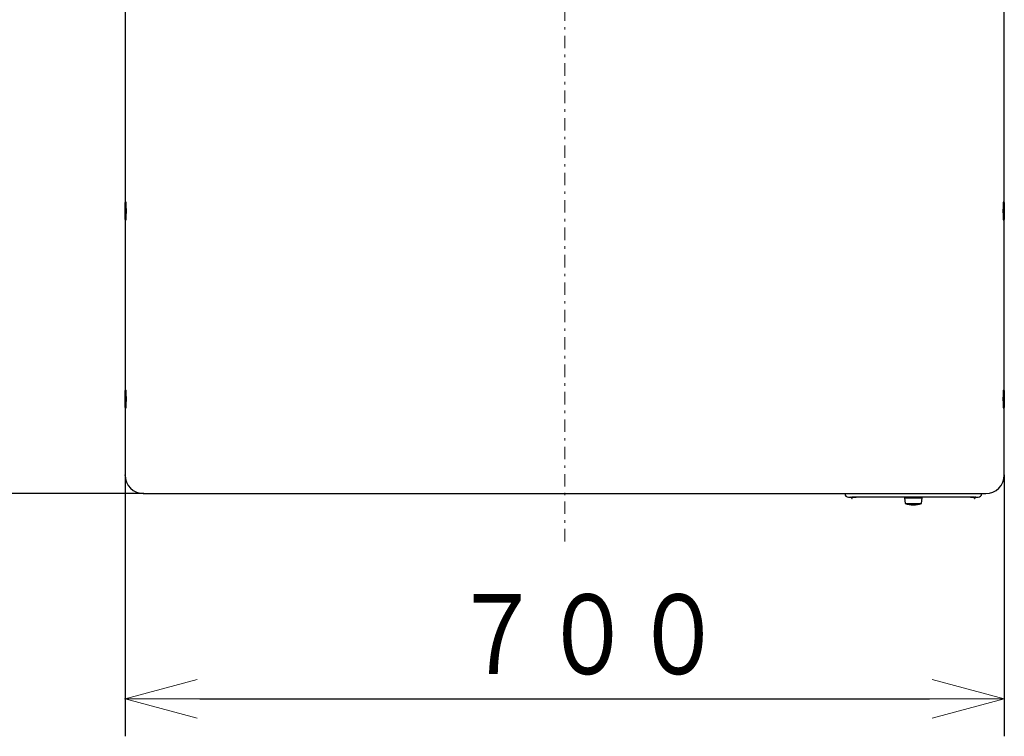
# Model space of a CAD drawing. Extents: x 0 to 420, y 0 to 297.
# Drawn here: x 79 to 119, y 181 to 210 of the extents above; entities that cross this region are included whole.
import ezdxf

# ---------------------------------------------------------------- set-up
doc = ezdxf.new("R2010")
doc.units = 0
doc.linetypes.add('DASHDOT', pattern=[1, 0.5, -0.25, 0, -0.25])
doc.layers.get('0').update_dxf_attribs({"linetype": 'CONTINUOUS'})
doc.layers.add('DD0', color=7, linetype='CONTINUOUS')
doc.layers.add('M1', color=3, linetype='CONTINUOUS')
doc.styles.get("Standard").update_dxf_attribs({"font": 'txt', "bigfont": 'BIGFONT'})
doc.dimstyles.get("Standard").update_dxf_attribs({"dimtxt": 3.2, "dimasz": 3, "dimexe": 1.5, "dimexo": 0, "dimgap": 1, "dimtad": 3, "dimtih": 1, "dimtoh": 1, "dimdsep": 46, "dimtxsty": 'STANDARD', "dimblk1": 'OPEN', "dimblk2": 'OPEN', "dimsah": 1, "dimcen": 0.09, "dimadec": 0, "dimazin": 0, "dimtfac": 1, "dimtdec": 4, "dimtofl": 0, "dimtmove": 0, "dimatfit": 3, "dimfxl": 1, "dimtolj": 1, "dimtzin": 0, "dimlwd": 13, "dimlwe": 13, "dimarcsym": 0})

# ---------------------------------------------------------------- blocks, each defined once
blk = doc.blocks.new('_OPEN')
at = {"color": 0, "lineweight": 13}
for p, q in [((-0.965926, 0.258819), (0, 0)), ((0, 0), (-1, 0)), ((0, 0), (-0.965926, -0.258819))]:
    blk.add_line(p, q, dxfattribs=at)
blk = doc.blocks.new('*D31')
for p in [(65.164696, 231.280608), (92.346959, 231.280608), (84.310048, 191.035985)]:
    blk.add_point(p)
at = {"layer": 'DD0', "linetype": 'CONTINUOUS'}
for p, q in [((92.346962, 231.280609), (63.664696, 231.280609)), ((65.164696, 228.280609), (65.164696, 194.03598)), ((84.310051, 191.03598), (63.664696, 191.03598))]:
    blk.add_line(p, q, dxfattribs=at)
at = {"layer": 'DD0', "xscale": 3, "yscale": 3}
for p, rotation in [((65.164696, 231.280609), 90), ((65.164696, 191.03598), 270)]:
    blk.add_blockref('_OPEN', p, dxfattribs=dict(at, rotation=rotation))
at = {"layer": 'DD0', "width": 0.833333}
blk.add_text('８００', height=3.2, rotation=90.000003, dxfattribs=at).set_placement((64.164696, 206.624954))
blk = doc.blocks.new('*D32')
for p in [(83.562805, 191.783296), (118.85729, 191.783296), (83.562805, 182.791245)]:
    blk.add_point(p)
at = {"layer": 'DD0', "linetype": 'CONTINUOUS'}
for p, q in [((83.562805, 191.783295), (83.562805, 181.291245)), ((118.857292, 191.783295), (118.857292, 181.291245)), ((86.562805, 182.791245), (115.857292, 182.791245))]:
    blk.add_line(p, q, dxfattribs=at)
at = {"layer": 'DD0', "xscale": 3, "yscale": 3, "rotation": 180}
blk.add_blockref('_OPEN', (83.562805, 182.791245), dxfattribs=at)
at = {"layer": 'DD0', "xscale": 3, "yscale": 3}
blk.add_blockref('_OPEN', (118.857292, 182.791245), dxfattribs=at)
at = {"layer": 'DD0', "width": 0.833333}
blk.add_text('７００', height=3.2, dxfattribs=at).set_placement((96.676719, 183.791245))

msp = doc.modelspace()

# ---------------------------------------------------------------- linework, layer by layer
at = {"layer": 'M1', "linetype": 'DASHDOT', "lineweight": 13}
msp.add_line((101.210048, 189.118414), (101.210048, 234.289367), dxfattribs=at)
at = {"layer": 'M1', "linetype": 'CONTINUOUS', "lineweight": 25}
for p, q in [((83.562737, 226.105497), (83.562737, 191.783296)), ((83.562805, 226.105497), (83.562805, 191.783296)), ((118.85729, 191.783296), (118.85729, 226.105497)), ((118.857359, 191.783296), (118.857359, 226.105497)), ((83.562737, 191.783296), (83.562805, 191.783296)), ((118.85729, 191.783296), (118.857359, 191.783296)), ((84.310048, 191.036054), (118.110048, 191.036054)), ((84.310048, 191.035985), (84.310048, 191.036054)), ((84.310048, 191.035985), (118.110048, 191.035985)), ((112.754563, 190.895986), (112.754563, 190.897162)), ((117.654563, 190.897162), (117.654563, 190.895986)), ((118.110048, 191.035985), (118.110048, 191.036054)), ((112.604563, 190.895986), (112.754563, 190.895986)), ((112.724563, 190.863485), (112.724563, 190.868486)), ((112.752063, 190.835985), (112.754563, 190.835985)), ((112.904563, 190.895986), (112.754563, 190.895986)), ((112.754563, 190.887185), (112.754563, 190.894573)), ((112.754563, 190.835985), (112.754563, 190.887185)), ((117.504563, 190.895986), (112.904563, 190.895986)), ((114.854563, 190.860984), (114.879562, 190.635986)), ((114.854563, 190.860984), (115.288458, 190.860984)), ((114.879562, 190.635986), (115.282465, 190.635986)), ((114.929563, 190.895986), (114.929563, 190.860984)), ((115.282465, 190.635986), (115.529563, 190.635986)), ((115.288458, 190.860984), (115.554563, 190.860984)), ((115.479564, 190.860984), (115.479564, 190.895986)), ((115.529563, 190.635986), (115.554563, 190.860984)), ((117.654563, 190.895986), (117.504563, 190.895986)), ((117.654563, 190.895986), (117.804564, 190.895986)), ((117.654563, 190.887185), (117.654563, 190.894661)), ((117.654563, 190.835985), (117.654563, 190.887185)), ((117.654563, 190.835985), (117.657063, 190.835985)), ((117.684563, 190.863485), (117.684563, 190.868486))]:
    msp.add_line(p, q, dxfattribs=at)
for centre, radius, start, end in [((84.310048, 191.783297), 0.747242, 180, 270), ((118.110048, 191.783297), 0.747242, 270, 360), ((112.604563, 191.045985), 0.15, 183.822554, 270), ((117.804563, 191.045985), 0.15, 270, 356.177446), ((112.697063, 190.868485), 0.0275, 0, 90), ((112.752063, 190.863485), 0.0275, 180, 270), ((115.204563, 191.667235), 1.08125, 252.507675, 287.492325), ((117.657063, 190.863485), 0.0275, 270, 360), ((117.712063, 190.868485), 0.0275, 90, 180)]:
    msp.add_arc(centre, radius, start, end, dxfattribs=at)
at = {"layer": 'M1', "linetype": 'CONTINUOUS', "lineweight": 25, "extrusion": (0, 0, -1)}
for points, knots in [([(83.562813, 202.383297), (83.562813, 202.361368), (83.562914, 202.339439), (83.563114, 202.317843), (83.563314, 202.296247), (83.563613, 202.274984), (83.564006, 202.254377), (83.5644, 202.233771), (83.564889, 202.21382), (83.565464, 202.194829), (83.566039, 202.175839), (83.5667, 202.157809), (83.567441, 202.141008), (83.568183, 202.124207), (83.569005, 202.108636), (83.569879, 202.094548), (83.570753, 202.080461), (83.571679, 202.067857), (83.572704, 202.056862), (83.573729, 202.045867), (83.574854, 202.03648), (83.575829, 202.029094), (83.576736, 202.022224), (83.577514, 202.017084), (83.579159, 202.012089), (83.580111, 202.009202), (83.581352, 202.006362), (83.582594, 202.006362), (83.583836, 202.006362), (83.585078, 202.009201), (83.58603, 202.012089), (83.587677, 202.017084), (83.588454, 202.022223), (83.589361, 202.029094), (83.590336, 202.03648), (83.591461, 202.045867), (83.592485, 202.056862), (83.59351, 202.067857), (83.594435, 202.080461), (83.595309, 202.094548), (83.596183, 202.108636), (83.597007, 202.124207), (83.597749, 202.141008), (83.598491, 202.157809), (83.599151, 202.175839), (83.599726, 202.194829), (83.600301, 202.21382), (83.600789, 202.233771), (83.601183, 202.254377), (83.601577, 202.274984), (83.601876, 202.296247), (83.602076, 202.317843), (83.602276, 202.339439), (83.602377, 202.361368), (83.602377, 202.383297), (83.602377, 202.405226), (83.602276, 202.427155), (83.602076, 202.448751), (83.601876, 202.470347), (83.601577, 202.491609), (83.601183, 202.512216), (83.600789, 202.532822), (83.600301, 202.552773), (83.599726, 202.571764), (83.599151, 202.590754), (83.598491, 202.608785), (83.597749, 202.625585), (83.597007, 202.642386), (83.596183, 202.657957), (83.595309, 202.672045), (83.594435, 202.686132), (83.59351, 202.698736), (83.592485, 202.709731), (83.591461, 202.720727), (83.590336, 202.730113), (83.589361, 202.737499), (83.588454, 202.74437), (83.587677, 202.74951), (83.58603, 202.754505), (83.585078, 202.757392), (83.583836, 202.760232), (83.582594, 202.760232), (83.581352, 202.760231), (83.580111, 202.757392), (83.579159, 202.754505), (83.577513, 202.74951), (83.576736, 202.74437), (83.575829, 202.737499), (83.574854, 202.730113), (83.573729, 202.720727), (83.572704, 202.709731), (83.571679, 202.698736), (83.570753, 202.686133), (83.569879, 202.672045), (83.569005, 202.657957), (83.568183, 202.642386), (83.567441, 202.625585), (83.5667, 202.608785), (83.566039, 202.590754), (83.565464, 202.571764), (83.564889, 202.552773), (83.5644, 202.532822), (83.564006, 202.512216), (83.563613, 202.491609), (83.563314, 202.470347), (83.563114, 202.448751), (83.562914, 202.427155), (83.562813, 202.405226), (83.562813, 202.383297)], [0, 0, 0, 0, 1, 1, 1, 2, 2, 2, 3, 3, 3, 4, 4, 4, 5, 5, 5, 6, 6, 6, 7, 7, 7, 8, 8, 8, 9, 9, 9, 10, 10, 10, 11, 11, 11, 12, 12, 12, 13, 13, 13, 14, 14, 14, 15, 15, 15, 16, 16, 16, 17, 17, 17, 18, 18, 18, 19, 19, 19, 20, 20, 20, 21, 21, 21, 22, 22, 22, 23, 23, 23, 24, 24, 24, 25, 25, 25, 26, 26, 26, 27, 27, 27, 28, 28, 28, 29, 29, 29, 30, 30, 30, 31, 31, 31, 32, 32, 32, 33, 33, 33, 34, 34, 34, 35, 35, 35, 36, 36, 36, 36]), ([(118.857283, 202.383297), (118.857283, 202.405226), (118.857182, 202.427155), (118.856982, 202.448751), (118.856782, 202.470347), (118.856483, 202.491609), (118.856089, 202.512216), (118.855696, 202.532822), (118.855207, 202.552773), (118.854632, 202.571764), (118.854057, 202.590754), (118.853396, 202.608785), (118.852655, 202.625585), (118.851913, 202.642386), (118.851091, 202.657957), (118.850217, 202.672045), (118.849343, 202.686132), (118.848417, 202.698736), (118.847392, 202.709731), (118.846366, 202.720727), (118.845242, 202.730113), (118.844267, 202.737499), (118.84336, 202.74437), (118.842582, 202.74951), (118.840936, 202.754505), (118.839985, 202.757392), (118.838744, 202.760232), (118.837502, 202.760232), (118.83626, 202.760231), (118.835017, 202.757393), (118.834065, 202.754505), (118.832419, 202.74951), (118.831642, 202.74437), (118.830735, 202.737499), (118.82976, 202.730113), (118.828635, 202.720727), (118.82761, 202.709731), (118.826585, 202.698736), (118.825661, 202.686133), (118.824787, 202.672045), (118.823912, 202.657957), (118.823089, 202.642386), (118.822347, 202.625585), (118.821605, 202.608785), (118.820945, 202.590754), (118.82037, 202.571764), (118.819795, 202.552773), (118.819306, 202.532822), (118.818912, 202.512216), (118.818519, 202.491609), (118.81822, 202.470347), (118.81802, 202.448751), (118.81782, 202.427155), (118.817719, 202.405226), (118.817719, 202.383297), (118.817719, 202.361368), (118.81782, 202.339439), (118.81802, 202.317843), (118.81822, 202.296247), (118.818519, 202.274984), (118.818912, 202.254377), (118.819306, 202.233771), (118.819795, 202.21382), (118.82037, 202.194829), (118.820945, 202.175839), (118.821605, 202.157809), (118.822347, 202.141008), (118.823089, 202.124207), (118.823912, 202.108636), (118.824787, 202.094548), (118.825661, 202.080461), (118.826585, 202.067857), (118.82761, 202.056862), (118.828635, 202.045867), (118.82976, 202.03648), (118.830735, 202.029094), (118.831642, 202.022224), (118.832419, 202.017084), (118.834065, 202.012089), (118.835017, 202.009201), (118.83626, 202.006362), (118.837502, 202.006362), (118.838744, 202.006363), (118.839985, 202.009202), (118.840936, 202.012089), (118.842582, 202.017084), (118.84336, 202.022224), (118.844267, 202.029094), (118.845242, 202.03648), (118.846366, 202.045866), (118.847392, 202.056862), (118.848417, 202.067857), (118.849343, 202.080461), (118.850217, 202.094548), (118.851091, 202.108636), (118.851913, 202.124207), (118.852655, 202.141008), (118.853396, 202.157809), (118.854057, 202.175839), (118.854632, 202.194829), (118.855207, 202.21382), (118.855696, 202.233771), (118.856089, 202.254377), (118.856483, 202.274984), (118.856782, 202.296247), (118.856982, 202.317843), (118.857182, 202.339439), (118.857283, 202.361368), (118.857283, 202.383297)], [0, 0, 0, 0, 1, 1, 1, 2, 2, 2, 3, 3, 3, 4, 4, 4, 5, 5, 5, 6, 6, 6, 7, 7, 7, 8, 8, 8, 9, 9, 9, 10, 10, 10, 11, 11, 11, 12, 12, 12, 13, 13, 13, 14, 14, 14, 15, 15, 15, 16, 16, 16, 17, 17, 17, 18, 18, 18, 19, 19, 19, 20, 20, 20, 21, 21, 21, 22, 22, 22, 23, 23, 23, 24, 24, 24, 25, 25, 25, 26, 26, 26, 27, 27, 27, 28, 28, 28, 29, 29, 29, 30, 30, 30, 31, 31, 31, 32, 32, 32, 33, 33, 33, 34, 34, 34, 35, 35, 35, 36, 36, 36, 36]), ([(83.562813, 194.833297), (83.562813, 194.811368), (83.562914, 194.789439), (83.563114, 194.767842), (83.563314, 194.746246), (83.563613, 194.724984), (83.564006, 194.704377), (83.5644, 194.68377), (83.564889, 194.663819), (83.565464, 194.644829), (83.566039, 194.625838), (83.5667, 194.607808), (83.567441, 194.591007), (83.568183, 194.574207), (83.569005, 194.558636), (83.569879, 194.544549), (83.570753, 194.530461), (83.571679, 194.517857), (83.572704, 194.506862), (83.573729, 194.495867), (83.574854, 194.48648), (83.575829, 194.479094), (83.576736, 194.472223), (83.577514, 194.467084), (83.579159, 194.462089), (83.580111, 194.459201), (83.581352, 194.456362), (83.582594, 194.456362), (83.583836, 194.456362), (83.585078, 194.459201), (83.58603, 194.462089), (83.587677, 194.467083), (83.588454, 194.472223), (83.589361, 194.479094), (83.590336, 194.48648), (83.591461, 194.495867), (83.592485, 194.506862), (83.59351, 194.517857), (83.594435, 194.530461), (83.595309, 194.544549), (83.596183, 194.558636), (83.597007, 194.574207), (83.597749, 194.591007), (83.598491, 194.607808), (83.599151, 194.625838), (83.599726, 194.644829), (83.600301, 194.66382), (83.600789, 194.68377), (83.601183, 194.704377), (83.601577, 194.724984), (83.601876, 194.746246), (83.602076, 194.767842), (83.602276, 194.789439), (83.602377, 194.811368), (83.602377, 194.833297), (83.602377, 194.855226), (83.602276, 194.877155), (83.602076, 194.898751), (83.601876, 194.920346), (83.601577, 194.941609), (83.601183, 194.962216), (83.600789, 194.982823), (83.600301, 195.002774), (83.599726, 195.021764), (83.599151, 195.040755), (83.598491, 195.058785), (83.597749, 195.075586), (83.597007, 195.092387), (83.596183, 195.107959), (83.595309, 195.122046), (83.594435, 195.136133), (83.59351, 195.148736), (83.592485, 195.159731), (83.591461, 195.170726), (83.590336, 195.180113), (83.589361, 195.187499), (83.588454, 195.19437), (83.587677, 195.19951), (83.58603, 195.204505), (83.585078, 195.207392), (83.583836, 195.210231), (83.582594, 195.210231), (83.581352, 195.210231), (83.580111, 195.207392), (83.579159, 195.204505), (83.577514, 195.199509), (83.576736, 195.19437), (83.575829, 195.187499), (83.574854, 195.180113), (83.573729, 195.170726), (83.572704, 195.159731), (83.571679, 195.148736), (83.570753, 195.136133), (83.569879, 195.122046), (83.569005, 195.107959), (83.568183, 195.092387), (83.567441, 195.075586), (83.5667, 195.058785), (83.566039, 195.040755), (83.565464, 195.021764), (83.564889, 195.002774), (83.5644, 194.982823), (83.564006, 194.962216), (83.563613, 194.941609), (83.563314, 194.920346), (83.563114, 194.898751), (83.562914, 194.877155), (83.562813, 194.855226), (83.562813, 194.833297)], [0, 0, 0, 0, 1, 1, 1, 2, 2, 2, 3, 3, 3, 4, 4, 4, 5, 5, 5, 6, 6, 6, 7, 7, 7, 8, 8, 8, 9, 9, 9, 10, 10, 10, 11, 11, 11, 12, 12, 12, 13, 13, 13, 14, 14, 14, 15, 15, 15, 16, 16, 16, 17, 17, 17, 18, 18, 18, 19, 19, 19, 20, 20, 20, 21, 21, 21, 22, 22, 22, 23, 23, 23, 24, 24, 24, 25, 25, 25, 26, 26, 26, 27, 27, 27, 28, 28, 28, 29, 29, 29, 30, 30, 30, 31, 31, 31, 32, 32, 32, 33, 33, 33, 34, 34, 34, 35, 35, 35, 36, 36, 36, 36]), ([(118.857283, 194.833297), (118.857283, 194.855226), (118.857182, 194.877155), (118.856982, 194.898751), (118.856782, 194.920346), (118.856483, 194.941609), (118.856089, 194.962216), (118.855696, 194.982823), (118.855207, 195.002774), (118.854632, 195.021764), (118.854057, 195.040755), (118.853396, 195.058785), (118.852655, 195.075586), (118.851913, 195.092387), (118.851091, 195.107959), (118.850217, 195.122046), (118.849343, 195.136133), (118.848417, 195.148736), (118.847392, 195.159731), (118.846366, 195.170726), (118.845242, 195.180113), (118.844267, 195.187499), (118.84336, 195.19437), (118.842582, 195.19951), (118.840936, 195.204505), (118.839985, 195.207392), (118.838744, 195.210231), (118.837502, 195.210231), (118.83626, 195.210231), (118.835017, 195.207392), (118.834065, 195.204505), (118.832419, 195.19951), (118.831642, 195.19437), (118.830735, 195.187499), (118.82976, 195.180113), (118.828635, 195.170726), (118.82761, 195.159731), (118.826585, 195.148736), (118.825661, 195.136134), (118.824787, 195.122046), (118.823912, 195.107959), (118.823089, 195.092387), (118.822347, 195.075586), (118.821605, 195.058785), (118.820945, 195.040755), (118.82037, 195.021764), (118.819795, 195.002774), (118.819306, 194.982823), (118.818912, 194.962216), (118.818519, 194.941609), (118.81822, 194.920346), (118.81802, 194.898751), (118.81782, 194.877155), (118.817719, 194.855226), (118.817719, 194.833297), (118.817719, 194.811368), (118.81782, 194.789439), (118.81802, 194.767842), (118.81822, 194.746246), (118.818519, 194.724984), (118.818912, 194.704377), (118.819306, 194.68377), (118.819795, 194.663819), (118.82037, 194.644829), (118.820945, 194.625838), (118.821605, 194.607808), (118.822347, 194.591007), (118.823089, 194.574207), (118.823912, 194.558636), (118.824787, 194.544549), (118.825661, 194.530461), (118.826585, 194.517857), (118.82761, 194.506862), (118.828635, 194.495867), (118.82976, 194.48648), (118.830735, 194.479094), (118.831642, 194.472223), (118.832419, 194.467083), (118.834065, 194.462089), (118.835017, 194.459201), (118.83626, 194.456362), (118.837502, 194.456362), (118.838744, 194.456362), (118.839985, 194.459201), (118.840936, 194.462089), (118.842582, 194.467084), (118.84336, 194.472223), (118.844267, 194.479094), (118.845242, 194.48648), (118.846366, 194.495867), (118.847392, 194.506862), (118.848417, 194.517857), (118.849343, 194.530461), (118.850217, 194.544549), (118.851091, 194.558636), (118.851913, 194.574207), (118.852655, 194.591007), (118.853396, 194.607808), (118.854057, 194.625838), (118.854632, 194.644829), (118.855207, 194.66382), (118.855696, 194.68377), (118.856089, 194.704377), (118.856483, 194.724984), (118.856782, 194.746246), (118.856982, 194.767842), (118.857182, 194.789439), (118.857283, 194.811368), (118.857283, 194.833297)], [0, 0, 0, 0, 1, 1, 1, 2, 2, 2, 3, 3, 3, 4, 4, 4, 5, 5, 5, 6, 6, 6, 7, 7, 7, 8, 8, 8, 9, 9, 9, 10, 10, 10, 11, 11, 11, 12, 12, 12, 13, 13, 13, 14, 14, 14, 15, 15, 15, 16, 16, 16, 17, 17, 17, 18, 18, 18, 19, 19, 19, 20, 20, 20, 21, 21, 21, 22, 22, 22, 23, 23, 23, 24, 24, 24, 25, 25, 25, 26, 26, 26, 27, 27, 27, 28, 28, 28, 29, 29, 29, 30, 30, 30, 31, 31, 31, 32, 32, 32, 33, 33, 33, 34, 34, 34, 35, 35, 35, 36, 36, 36, 36]), ([(112.754563, 190.897162), (112.756632, 190.897097), (112.7587, 190.897032), (112.761009, 190.896971), (112.782361, 190.896401), (112.824269, 190.896077), (112.850453, 190.896005), (112.860354, 190.895978), (112.868007, 190.895987), (112.873002, 190.895987), (112.874877, 190.895987), (112.876378, 190.895986), (112.878646, 190.895986), (112.881157, 190.895985), (112.884608, 190.895986), (112.888018, 190.895986), (112.891428, 190.895986), (112.894797, 190.895986), (112.896872, 190.895986), (112.89765, 190.895986), (112.898246, 190.895986), (112.899086, 190.895986), (112.90047, 190.895986), (112.902517, 190.895986), (112.904563, 190.895986)], [0, 0, 0, 0, 1, 1, 1, 2, 2, 2, 3, 3, 3, 4, 4, 4, 5, 5, 5, 6, 6, 6, 7, 7, 7, 8, 8, 8, 8]), ([(117.504563, 190.895986), (117.506609, 190.895986), (117.508656, 190.895986), (117.510041, 190.895986), (117.51088, 190.895986), (117.511477, 190.895986), (117.512255, 190.895986), (117.51433, 190.895986), (117.517699, 190.895986), (117.521109, 190.895986), (117.524519, 190.895986), (117.52797, 190.895985), (117.530481, 190.895986), (117.532748, 190.895986), (117.534249, 190.895987), (117.536124, 190.895987), (117.541118, 190.895987), (117.548771, 190.895978), (117.558672, 190.896005), (117.584857, 190.896077), (117.626767, 190.896401), (117.648118, 190.896971), (117.650426, 190.897032), (117.652494, 190.897097), (117.654563, 190.897162)], [0, 0, 0, 0, 1, 1, 1, 2, 2, 2, 3, 3, 3, 4, 4, 4, 5, 5, 5, 6, 6, 6, 7, 7, 7, 8, 8, 8, 8])]:
    msp.add_open_spline(points, degree=3, knots=knots, dxfattribs=at)

# ---------------------------------------------------------------- dimensions: what is measured, and where the dimension line sits
at = {"layer": 'DD0', "color": 7}
dim = msp.add_linear_dim(base=(65.164696, 231.280608), p1=(84.310048, 191.035985), p2=(92.346959, 231.280608), angle=90, text='８００', dimstyle='STANDARD', override={"dimtxt": 3.2, "dimexe": 1.500001, "dimexo": 3.59547e-06, "dimtih": 1, "dimtoh": 1, "dimtmove": 2, "dimlwd": 13, "dimlwe": 13}, dxfattribs=at)
dim.commit()
dim.dimension.update_dxf_attribs({"geometry": '*D31', "text_midpoint": (62.564696, 211.158294), "dimtype": 160, "text_rotation": 90.000002})
dim = msp.add_linear_dim(base=(83.562805, 182.791245), p1=(118.85729, 191.783296), p2=(83.562805, 191.783296), text='７００', dimstyle='STANDARD', override={"dimtxt": 3.2, "dimexe": 1.499994, "dimexo": 1.67036e-06, "dimtih": 1, "dimtoh": 1, "dimtmove": 2, "dimlwd": 13, "dimlwe": 13}, dxfattribs=at)
dim.commit()
dim.dimension.update_dxf_attribs({"geometry": '*D32', "text_midpoint": (101.210052, 185.391244), "dimtype": 160})

doc.saveas('drawing.dxf')
